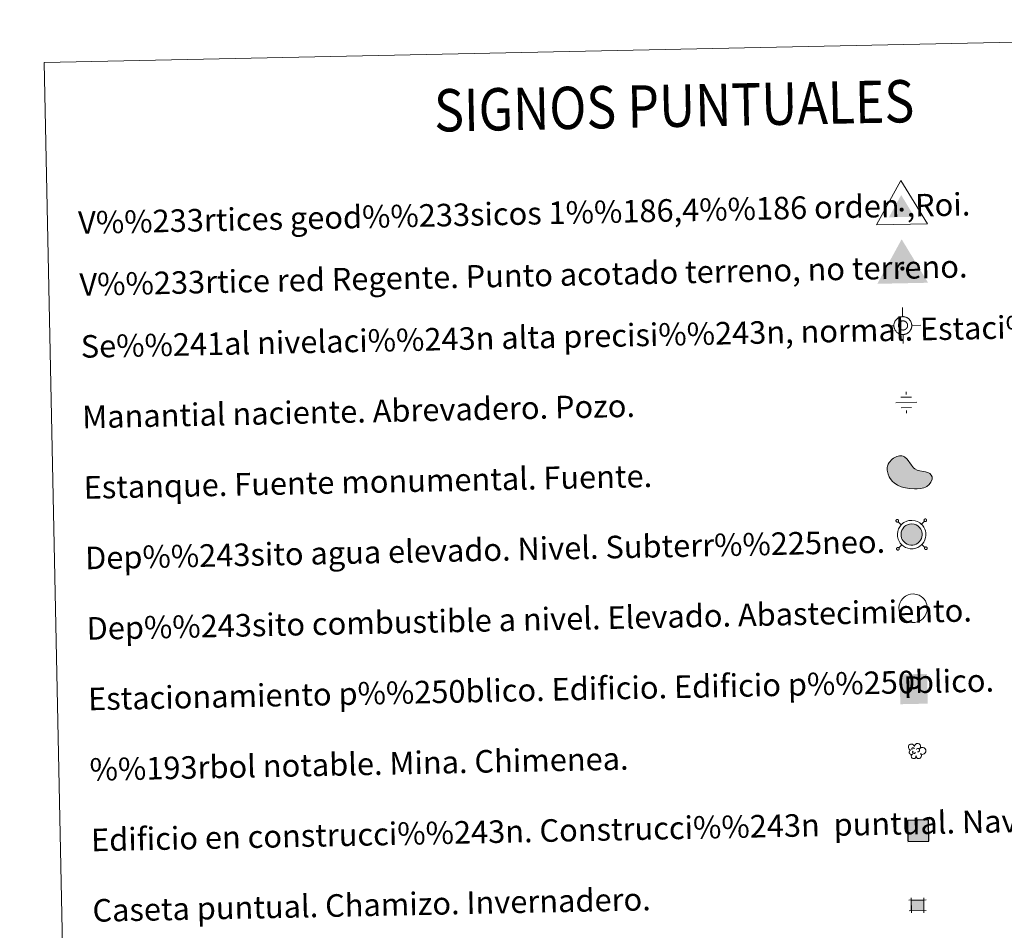
# Model space of a CAD drawing. Units: metres. Extents: x 640831 to 645346, y 727367 to 730428.
# Drawn here: x 641152 to 641501, y 728797 to 729120 of the extents above; entities that cross this region are included whole.
import ezdxf
from ezdxf.enums import TextEntityAlignment as Align

# ---------------------------------------------------------------- set-up
doc = ezdxf.new("R2010")
doc.units = ezdxf.units.M
doc.header["$MEASUREMENT"] = 0
doc.linetypes.add('DGN Style 2', pattern=[49.537595, 29.722557, -19.815038])
for name, color, linetype, lineweight in [('Carátula', 7, 'Continuous', 5), ('Edificios construcciones cerramientos', 7, 'Continuous', 5), ('Entidades rústicas y varios', 7, 'Continuous', 5), ('Hidrografía', 7, 'Continuous', 5), ('Redes geodésicas y topográficas', 7, 'Continuous', 5)]:
    doc.layers.add(name, color=color, linetype=linetype, lineweight=lineweight)
doc.styles.add('Style-arial', font='arial.shx', dxfattribs={"bigfont": 'arialbig.shx'})

# ---------------------------------------------------------------- blocks, each defined once
blk = doc.blocks.new('5NIVA')
at = {"layer": 'Redes geodésicas y topográficas', "color": 7, "linetype": 'Continuous', "lineweight": 5, "flags": 128}
for points in [[(0.01, 3.09), (-0.06, 6.28)], [(3.26, -0.02), (3.23, 0.12), (3.23, 0.3), (3.2, 0.45), (3.17, 0.62), (3.12, 0.78), (3.06, 0.95), (3.01, 1.1), (2.96, 1.25), (2.88, 1.4), (2.78, 1.55), (2.7, 1.69), (2.59, 1.82), (2.49, 1.97), (2.39, 2.09), (2.26, 2.19), (2.16, 2.31), (2.03, 2.41), (1.88, 2.51), (1.75, 2.6), (1.6, 2.68), (1.45, 2.77), (1.29, 2.84), (1.14, 2.89), (0.99, 2.94), (0.81, 2.99), (0.66, 3.03), (0.49, 3.05), (0.33, 3.08), (0.16, 3.07), (0.01, 3.09), (-0.14, 3.07), (-0.32, 3.06), (-0.47, 3.03), (-0.64, 3), (-0.79, 2.95), (-0.96, 2.9), (-1.11, 2.84), (-1.26, 2.79), (-1.41, 2.71), (-1.56, 2.61), (-1.71, 2.53), (-1.83, 2.43), (-1.98, 2.32), (-2.11, 2.22), (-2.2, 2.09), (-2.33, 1.99), (-2.42, 1.86), (-2.52, 1.71), (-2.62, 1.58), (-2.69, 1.43), (-2.79, 1.28), (-2.86, 1.13), (-2.91, 0.98), (-2.96, 0.82), (-3, 0.65), (-3.05, 0.5), (-3.07, 0.32), (-3.09, 0.17), (-3.09, -0.01), (-3.11, -0.16), (-3.08, -0.31), (-3.08, -0.48), (-3.05, -0.63), (-3.02, -0.81), (-2.97, -0.96), (-2.91, -1.13), (-2.86, -1.28), (-2.81, -1.43), (-2.73, -1.58), (-2.63, -1.73), (-2.55, -1.88), (-2.45, -2), (-2.34, -2.15), (-2.24, -2.27), (-2.11, -2.37), (-2.01, -2.49), (-1.88, -2.59), (-1.73, -2.69), (-1.6, -2.79), (-1.45, -2.86), (-1.3, -2.96), (-1.14, -3.03), (-0.99, -3.07), (-0.84, -3.12), (-0.66, -3.17), (-0.51, -3.21), (-0.34, -3.24), (-0.19, -3.26), (-0.01, -3.26), (0.14, -3.28), (0.29, -3.25), (0.47, -3.25), (0.62, -3.22), (0.79, -3.19), (0.94, -3.14), (1.11, -3.08), (1.27, -3.03), (1.42, -2.97), (1.56, -2.9), (1.71, -2.79)], [(1.76, -0.02), (1.76, 0.06), (1.75, 0.15), (1.74, 0.23), (1.72, 0.31), (1.7, 0.4), (1.67, 0.48), (1.65, 0.56), (1.61, 0.63), (1.57, 0.71), (1.52, 0.79), (1.48, 0.86), (1.43, 0.93), (1.38, 0.99), (1.32, 1.05), (1.26, 1.11), (1.2, 1.17), (1.14, 1.22), (1.07, 1.27), (1, 1.33), (0.93, 1.36), (0.85, 1.4), (0.77, 1.44), (0.7, 1.47), (0.61, 1.49), (0.53, 1.52), (0.45, 1.54), (0.36, 1.55), (0.28, 1.56), (0.2, 1.56), (0.11, 1.56), (0.03, 1.56), (-0.06, 1.55), (-0.15, 1.54), (-0.23, 1.52), (-0.31, 1.5), (-0.39, 1.47), (-0.47, 1.45), (-0.55, 1.41), (-0.62, 1.37), (-0.7, 1.33), (-0.77, 1.29), (-0.83, 1.23), (-0.9, 1.18), (-0.96, 1.12), (-1.02, 1.06), (-1.08, 1), (-1.13, 0.94), (-1.19, 0.87), (-1.24, 0.8), (-1.27, 0.73), (-1.31, 0.65), (-1.35, 0.57), (-1.38, 0.5), (-1.41, 0.42), (-1.43, 0.33), (-1.44, 0.25), (-1.46, 0.17), (-1.47, 0.08), (-1.47, 0), (-1.48, -0.09), (-1.47, -0.17), (-1.46, -0.26), (-1.45, -0.34), (-1.43, -0.42), (-1.41, -0.51), (-1.39, -0.58), (-1.36, -0.66), (-1.32, -0.74), (-1.28, -0.82), (-1.24, -0.89), (-1.2, -0.97), (-1.15, -1.03), (-1.09, -1.1), (-1.03, -1.16), (-0.97, -1.22), (-0.91, -1.28), (-0.85, -1.33), (-0.78, -1.38), (-0.71, -1.43), (-0.64, -1.47), (-0.56, -1.51), (-0.49, -1.54), (-0.41, -1.58), (-0.33, -1.6), (-0.24, -1.63), (-0.16, -1.65), (-0.08, -1.65), (0.01, -1.67), (0.1, -1.67), (0.18, -1.67), (0.26, -1.67), (0.35, -1.66), (0.43, -1.64), (0.52, -1.63), (0.59, -1.61), (0.67, -1.58), (0.76, -1.56), (0.83, -1.52), (0.91, -1.48), (0.99, -1.44)], [(3.26, -0.02), (6.45, 0.04)], [(-3.11, -0.16), (-6.3, -0.22)], [(0.14, -3.28), (0.21, -6.46)], [(0.99, -1.44), (1.06, -1.39), (1.12, -1.34), (1.19, -1.29), (1.25, -1.23), (1.31, -1.17), (1.37, -1.11), (1.42, -1.05), (1.47, -0.98), (1.52, -0.91), (1.56, -0.83), (1.6, -0.76), (1.64, -0.68), (1.67, -0.6), (1.69, -0.52), (1.72, -0.45), (1.74, -0.35), (1.75, -0.27), (1.76, -0.2), (1.76, -0.1), (1.76, -0.02)], [(1.71, -2.79), (1.86, -2.71), (1.99, -2.61), (2.13, -2.51), (2.26, -2.41), (2.35, -2.28), (2.48, -2.18), (2.57, -2.05), (2.67, -1.89), (2.77, -1.77), (2.84, -1.61), (2.94, -1.46), (3.01, -1.31), (3.06, -1.16), (3.11, -1.01), (3.15, -0.83), (3.2, -0.68), (3.22, -0.5), (3.24, -0.35), (3.24, -0.18), (3.26, -0.02)]]:
    blk.add_lwpolyline(points, dxfattribs=at)
blk = doc.blocks.new('5NACIE_1')
at = {"layer": 'Hidrografía', "color": 170, "linetype": 'Continuous', "lineweight": 5, "flags": 128}
for points in [[(-0.06, 2.81), (-0.08, 3.75)], [(-3.75, -0.08), (3.75, 0.08)], [(-1.91, 1.84), (1.84, 1.91)], [(-1.84, -1.91), (1.91, -1.84)], [(0.06, -2.81), (0.08, -3.75)]]:
    blk.add_lwpolyline(points, dxfattribs=at)
blk = doc.blocks.new('5ESTAN')
at = {"layer": 'Edificios construcciones cerramientos', "linetype": 'Continuous', "lineweight": 5}
blk.add_hatch(color=154, dxfattribs=at).paths.add_polyline_path([(3.42, -4.51), (2.52, -4.51), (0.64, -4.34), (-1.25, -3.99), (-2.18, -3.72), (-3.5, -3.16), (-4.7, -2.37), (-5.24, -1.88), (-6.08, -0.84), (-6.42, -0.25), (-6.83, 0.68), (-7.15, 2.14), (-7.13, 3.11), (-7.05, 3.58), (-6.82, 4.27), (-6.46, 4.91), (-5.44, 6.01), (-4.89, 6.4), (-3.7, 6.98), (-2.79, 7.2), (-1.93, 7.2), (-1.53, 7.11), (-0.99, 6.87), (-0.08, 6.06), (1.41, 3.88), (2.16, 2.94), (2.58, 2.59), (3.49, 2.14), (4.46, 1.89), (5.75, 1.69), (6.36, 1.57), (7.45, 1.18), (7.9, 0.91), (8.43, 0.39), (8.73, -0.23), (8.78, -0.59), (8.73, -1.1), (8.29, -2.17), (7.68, -2.94), (6.86, -3.61), (6.38, -3.88), (5.85, -4.1), (4.69, -4.39)])
at = {"layer": 'Edificios construcciones cerramientos', "color": 1, "linetype": 'Continuous', "lineweight": 5, "flags": 128}
blk.add_lwpolyline([(2.52, -4.51), (3.42, -4.51), (4.69, -4.39), (5.85, -4.1), (6.38, -3.88), (6.86, -3.61), (7.68, -2.94), (8.29, -2.17), (8.73, -1.1), (8.78, -0.59), (8.73, -0.23), (8.43, 0.39), (7.9, 0.91), (7.45, 1.18), (6.36, 1.57), (5.75, 1.69), (4.46, 1.89), (3.49, 2.14), (2.58, 2.59), (2.16, 2.94), (1.41, 3.88), (-0.08, 6.06), (-0.99, 6.87), (-1.53, 7.11), (-1.93, 7.2), (-2.79, 7.2), (-3.7, 6.98), (-4.89, 6.4), (-5.44, 6.01), (-6.46, 4.91), (-6.82, 4.27), (-7.05, 3.58), (-7.13, 3.11), (-7.15, 2.14), (-6.83, 0.68), (-6.42, -0.25), (-6.08, -0.84), (-5.24, -1.88), (-4.7, -2.37), (-3.5, -3.16), (-2.18, -3.72), (-1.25, -3.99), (0.64, -4.34)], close=True, dxfattribs=at)
blk = doc.blocks.new('5CASET')
at = {"layer": 'Edificios construcciones cerramientos', "linetype": 'Continuous', "lineweight": 5}
blk.add_hatch(color=232, dxfattribs=at).paths.add_polyline_path([(-2.2, -1.89), (-2.28, 1.8), (2.2, 1.89), (2.28, -1.8)])
at = {"layer": 'Edificios construcciones cerramientos', "color": 1, "linetype": 'Continuous', "lineweight": 5}
for p, q in [((3.02, 1.91), (-3.09, 1.78)), ((3.02, 1.91), (-3.09, 1.78)), ((-2.29, 2.61), (-2.18, -2.71)), ((-2.29, 2.61), (-2.18, -2.71)), ((2.29, -2.61), (2.18, 2.71)), ((2.29, -2.61), (2.18, 2.71)), ((-3.02, -1.91), (3.09, -1.78)), ((-3.02, -1.91), (3.09, -1.78))]:
    blk.add_line(p, q, dxfattribs=at)
blk.add_3dface([(-2.2, -1.89), (2.28, -1.8), (2.2, 1.89), (-2.28, 1.8)], dxfattribs=at)
blk = doc.blocks.new('5ARBOL')
at = {"layer": 'Entidades rústicas y varios', "color": 92, "linetype": 'Continuous', "lineweight": 5, "flags": 128}
blk.add_lwpolyline([(-1.81, 0.12), (-2.12, 0.2), (-2.45, 0.52), (-2.65, 0.91), (-2.69, 1.32), (-2.63, 1.64), (-2.48, 1.86), (-2.2, 2.11), (-1.96, 2.24), (-1.74, 2.25), (-1.56, 2.3), (-1.24, 2.27), (-1.07, 2.19), (-0.99, 2.11), (-0.83, 1.89), (-0.68, 1.65), (-0.54, 1.45), (-0.51, 1.46), (-0.48, 1.77), (-0.33, 2.05), (-0.09, 2.25), (0.19, 2.43), (0.44, 2.49), (0.82, 2.5), (1.17, 2.37), (1.52, 2.03), (1.66, 1.64), (1.64, 1.3), (1.54, 1.03), (1.3, 0.65), (1.8, 1.07), (2.18, 1.12), (2.61, 1.1), (2.96, 0.92), (3.31, 0.59), (3.45, 0.3), (3.52, 0.01), (3.53, -0.22), (3.46, -0.48), (3.32, -0.87), (2.89, -1.17), (2.57, -1.35), (2.23, -1.36), (1.95, -1.32), (1.57, -1.06), (1.85, -1.38), (1.98, -1.62), (1.95, -2.01), (1.89, -2.28), (1.55, -2.71), (1.23, -2.85), (0.81, -2.86), (0.53, -2.78), (0.26, -2.55), (0.15, -2.32), (0.03, -1.96), (0.01, -1.89), (-0.01, -2.18), (-0.06, -2.42), (-0.18, -2.63), (-0.44, -2.81), (-0.61, -2.85), (-0.73, -2.86), (-1.09, -2.84), (-1.29, -2.74), (-1.52, -2.47), (-1.63, -2.23), (-1.66, -2.06), (-1.64, -1.79), (-1.46, -1.54), (-1.28, -1.34), (-1.26, -1.3), (-1.77, -1.4), (-2.01, -1.3), (-2.2, -1.07), (-2.36, -0.82), (-2.37, -0.55), (-2.29, -0.26), (-2.11, -0.04)], close=True, dxfattribs=at)
for points in [[(-1.29, 0.31), (-1.39, 0.38), (-1.42, 0.43), (-1.42, 0.59), (-1.42, 0.72), (-1.36, 0.87), (-1.33, 0.9), (-1.26, 0.94), (-1.2, 0.97), (-1.02, 0.98), (-0.96, 0.98), (-0.85, 0.95), (-0.77, 0.9), (-0.71, 0.82), (-0.65, 0.71), (-0.61, 0.62), (-0.61, 0.59), (-0.61, 0.56)], [(0.19, 0.32), (0.35, 0.61), (0.52, 0.72), (0.76, 0.74), (0.93, 0.71), (1.05, 0.63), (1.13, 0.54), (1.22, 0.4), (1.28, 0.28), (1.3, -0.02), (1.24, -0.14), (1.15, -0.28), (1.04, -0.37), (0.94, -0.41), (0.83, -0.45), (0.73, -0.47), (0.62, -0.46), (0.58, -0.45)], [(-1.13, -0.7), (-1.18, -0.61), (-1.18, -0.49), (-1.14, -0.35), (-1.03, -0.28), (-0.98, -0.25), (-0.94, -0.23)], [(-1.13, -0.7), (-1.09, -0.82), (-0.98, -0.92), (-0.78, -1.02), (-0.69, -1.03), (-0.56, -1.03), (-0.47, -1), (-0.35, -0.91), (-0.32, -0.84), (-0.27, -0.7), (-0.27, -0.64), (-0.28, -0.57), (-0.29, -0.54)]]:
    blk.add_lwpolyline(points, dxfattribs=at)
blk = doc.blocks.new('5ESTAC')
at = {"layer": 'Edificios construcciones cerramientos', "color": 141, "linetype": 'Continuous', "lineweight": 5, "extrusion": (0, 0, -1)}
blk.add_solid([(4.7, 4.49), (-5.01, 4.7), (4.48, -6.06), (-5.23, -5.85)], dxfattribs=at)
at = {"layer": 'Edificios construcciones cerramientos', "color": 254, "linetype": 'Continuous', "lineweight": 5, "extrusion": (0, 0, -1)}
blk.add_solid([(3.26, -4.62), (-4.31, -4.46), (3.26, -4.91), (-4.31, -4.75)], dxfattribs=at)
at = {"layer": 'Edificios construcciones cerramientos', "color": 254, "linetype": 'Continuous', "lineweight": 5, "style": 'Style-arial'}
blk.add_text('P', height=7.69, rotation=1.1893, dxfattribs=at).set_placement((0, 0), align=Align.MIDDLE_CENTER)
blk = doc.blocks.new('5VG1OR')
at = {"layer": 'Redes geodésicas y topográficas', "linetype": 'Continuous', "lineweight": 5}
for points in [[(0, -2.62), (-0.03, -0.77), (-0.02, -0.75, -0.952348), (-0.05, 0.75), (-0.07, 0.73), (-0.16, 5.18), (-4.5, -2.72)], [(0, -2.62), (4.5, -2.53), (-0.16, 5.18), (-0.07, 0.73), (-0.05, 0.75, -1.050273), (-0.02, -0.75), (-0.03, -0.77)]]:
    blk.add_hatch(color=250, dxfattribs=at).paths.add_polyline_path(points)
h = blk.add_hatch(color=1, dxfattribs=at)
edge = h.paths.add_edge_path()
edge.add_arc((0, 0), 0.75, 1.19, 361.19)
at = {"layer": 'Redes geodésicas y topográficas', "color": 250, "linetype": 'Continuous', "lineweight": 5}
blk.add_3dface([(9.11, -5.03), (-8.89, -5.41), (-0.27, 10.38)], dxfattribs=at)
blk = doc.blocks.new('5VGRR')
at = {"layer": 'Redes geodésicas y topográficas', "linetype": 'Continuous', "lineweight": 5}
for color, points in [(131, [(-8.89, -5.41), (-0.27, 10.38), (-0.16, 5.18), (-4.5, -2.72), (0, -2.62), (0.16, -5.22)]), (250, [(0, -2.62), (-0.03, -0.77), (-0.02, -0.75, -0.952348), (-0.05, 0.75), (-0.07, 0.73), (-0.16, 5.18), (-4.5, -2.72)]), (250, [(0, -2.62), (4.5, -2.53), (-0.16, 5.18), (-0.07, 0.73), (-0.05, 0.75, -1.050273), (-0.02, -0.75), (-0.03, -0.77)])]:
    blk.add_hatch(color=color, dxfattribs=at).paths.add_polyline_path(points)
at = {"layer": 'Redes geodésicas y topográficas', "linetype": 'Continuous', "lineweight": 5, "extrusion": (0, 0, -1)}
blk.add_hatch(color=131, dxfattribs=at).paths.add_polyline_path([(-0.16, -5.22), (-9.1, -5.03), (0.27, 10.38), (0.16, 5.18), (-4.5, -2.53), (0, -2.62)])
at = {"layer": 'Redes geodésicas y topográficas', "linetype": 'Continuous', "lineweight": 5}
h = blk.add_hatch(color=1, dxfattribs=at)
edge = h.paths.add_edge_path()
edge.add_arc((0, 0), 0.75, 1.19, 361.19)

msp = doc.modelspace()

# ---------------------------------------------------------------- hatches: boundary and pattern name
at = {"layer": 'Carátula', "linetype": 'Continuous', "lineweight": 5}
msp.add_hatch(color=154, dxfattribs=at).paths.add_polyline_path([(641468.09, 728933.54), (641467.41, 728933.67), (641466.82, 728933.88), (641466.26, 728934.22), (641465.85, 728934.57), (641465.41, 728935.02), (641465.11, 728935.51), (641464.86, 728936.06), (641464.71, 728936.81), (641464.67, 728937.47), (641464.75, 728938.09), (641464.99, 728938.85), (641465.27, 728939.36), (641465.68, 728939.87), (641466.06, 728940.21), (641466.37, 728940.45), (641467.16, 728940.84), (641467.71, 728941), (641468.45, 728941.05), (641469.34, 728940.94), (641470, 728940.7), (641470.6, 728940.37), (641470.98, 728940.07), (641471.27, 728939.76), (641471.65, 728939.22), (641471.9, 728938.75), (641472.05, 728938.26), (641472.17, 728937.71), (641472.16, 728937.07), (641472.09, 728936.51), (641471.89, 728935.87), (641471.6, 728935.28), (641471.26, 728934.82), (641471.04, 728934.56), (641470.6, 728934.23), (641470.05, 728933.9), (641469.49, 728933.67), (641468.89, 728933.54)])
at = {"layer": 'Carátula', "linetype": 'DGN Style 2', "lineweight": 25}
msp.add_hatch(color=31, dxfattribs=at).paths.add_polyline_path([(641467.09, 728828.46), (641466.93, 728835.96), (641474.43, 728836.12), (641474.58, 728828.62)])

# ---------------------------------------------------------------- linework, layer by layer
at = {"layer": 'Carátula', "color": 250, "linetype": 'Continuous', "lineweight": 5}
for p, q in [((641464.78, 728940.79), (641463.69, 728941.84)), ((641471.9, 728940.94), (641472.96, 728942.03)), ((641464.93, 728933.66), (641463.87, 728932.57)), ((641472.05, 728933.81), (641473.15, 728932.76))]:
    msp.add_line(p, q, dxfattribs=at)
at = {"layer": 'Carátula', "color": 250, "linetype": 'Continuous', "lineweight": 5, "flags": 128}
for points in [[(641463.01, 728942.48), (641462.96, 728942.41), (641462.92, 728942.34), (641462.89, 728942.26), (641462.89, 728942.17), (641462.89, 728942.08), (641462.91, 728942), (641462.94, 728941.92), (641463, 728941.85), (641463.06, 728941.79), (641463.13, 728941.75), (641463.22, 728941.71), (641463.3, 728941.69), (641463.39, 728941.69), (641463.47, 728941.7), (641463.55, 728941.73), (641463.62, 728941.78), (641463.69, 728941.84), (641463.74, 728941.9), (641463.78, 728941.98), (641463.81, 728942.06), (641463.82, 728942.15), (641463.81, 728942.23), (641463.79, 728942.32), (641463.75, 728942.4), (641463.71, 728942.47), (641463.65, 728942.53), (641463.57, 728942.57), (641463.49, 728942.6), (641463.41, 728942.62), (641463.32, 728942.63), (641463.24, 728942.61), (641463.16, 728942.59), (641463.08, 728942.53), (641463.01, 728942.48)], [(641472.95, 728942.69), (641472.89, 728942.62), (641472.85, 728942.55), (641472.82, 728942.46), (641472.81, 728942.38), (641472.82, 728942.29), (641472.84, 728942.21), (641472.88, 728942.13), (641472.93, 728942.06), (641472.99, 728942), (641473.06, 728941.95), (641473.14, 728941.91), (641473.22, 728941.89), (641473.31, 728941.9), (641473.4, 728941.91), (641473.48, 728941.94), (641473.55, 728941.98), (641473.62, 728942.04), (641473.67, 728942.11), (641473.72, 728942.18), (641473.74, 728942.27), (641473.75, 728942.36), (641473.74, 728942.44), (641473.72, 728942.53), (641473.69, 728942.6), (641473.64, 728942.67), (641473.57, 728942.73), (641473.5, 728942.78), (641473.42, 728942.81), (641473.33, 728942.83), (641473.24, 728942.84), (641473.16, 728942.81), (641473.08, 728942.79), (641473.01, 728942.74), (641472.95, 728942.69)], [(641463.22, 728932.55), (641463.17, 728932.48), (641463.13, 728932.41), (641463.1, 728932.32), (641463.09, 728932.24), (641463.09, 728932.15), (641463.12, 728932.07), (641463.16, 728931.99), (641463.21, 728931.92), (641463.27, 728931.87), (641463.34, 728931.82), (641463.42, 728931.78), (641463.5, 728931.76), (641463.59, 728931.76), (641463.67, 728931.77), (641463.75, 728931.81), (641463.83, 728931.85), (641463.9, 728931.91), (641463.95, 728931.97), (641463.99, 728932.05), (641464.01, 728932.13), (641464.02, 728932.21), (641464.02, 728932.3), (641464, 728932.39), (641463.96, 728932.47), (641463.92, 728932.54), (641463.84, 728932.6), (641463.77, 728932.65), (641463.69, 728932.67), (641463.61, 728932.69), (641463.52, 728932.69), (641463.44, 728932.68), (641463.36, 728932.65), (641463.28, 728932.61), (641463.22, 728932.55)], [(641473.15, 728932.76), (641473.09, 728932.69), (641473.06, 728932.62), (641473.03, 728932.53), (641473.02, 728932.45), (641473.02, 728932.36), (641473.04, 728932.28), (641473.08, 728932.2), (641473.14, 728932.13), (641473.2, 728932.07), (641473.27, 728932.02), (641473.35, 728931.99), (641473.43, 728931.97), (641473.52, 728931.97), (641473.61, 728931.98), (641473.69, 728932.01), (641473.76, 728932.05), (641473.83, 728932.11), (641473.88, 728932.18), (641473.92, 728932.26), (641473.94, 728932.34), (641473.96, 728932.42), (641473.95, 728932.51), (641473.93, 728932.6), (641473.89, 728932.68), (641473.84, 728932.75), (641473.77, 728932.8), (641473.7, 728932.85), (641473.63, 728932.88), (641473.54, 728932.9), (641473.45, 728932.9), (641473.37, 728932.89), (641473.29, 728932.85), (641473.21, 728932.81), (641473.15, 728932.76)]]:
    msp.add_lwpolyline(points, dxfattribs=at)
for points in [[(641464.77, 728940.75), (641464.2, 728940.08), (641463.81, 728939.36), (641463.49, 728938.36), (641463.39, 728937.51), (641463.44, 728936.64), (641463.64, 728935.66), (641463.99, 728934.91), (641464.4, 728934.23), (641464.96, 728933.64), (641465.5, 728933.17), (641466.27, 728932.72), (641467.07, 728932.43), (641467.96, 728932.25), (641469.02, 728932.27), (641469.87, 728932.43), (641470.63, 728932.75), (641471.32, 728933.17), (641471.92, 728933.64), (641472.27, 728934.03), (641472.7, 728934.61), (641473.08, 728935.4), (641473.34, 728936.23), (641473.45, 728936.99), (641473.44, 728937.85), (641473.29, 728938.59), (641473.08, 728939.24), (641472.74, 728939.89), (641472.26, 728940.57), (641471.85, 728941.02), (641471.31, 728941.43), (641470.53, 728941.87), (641469.64, 728942.2), (641468.48, 728942.33), (641467.48, 728942.27), (641466.7, 728942.03), (641465.7, 728941.55), (641465.23, 728941.18)], [(641465.68, 728939.87), (641465.27, 728939.36), (641464.99, 728938.85), (641464.75, 728938.09), (641464.67, 728937.47), (641464.71, 728936.81), (641464.86, 728936.06), (641465.11, 728935.51), (641465.41, 728935.02), (641465.85, 728934.57), (641466.26, 728934.22), (641466.82, 728933.88), (641467.41, 728933.67), (641468.09, 728933.54), (641468.89, 728933.54), (641469.49, 728933.67), (641470.05, 728933.9), (641470.6, 728934.23), (641471.04, 728934.56), (641471.26, 728934.82), (641471.6, 728935.28), (641471.89, 728935.87), (641472.09, 728936.51), (641472.16, 728937.07), (641472.17, 728937.71), (641472.05, 728938.26), (641471.9, 728938.75), (641471.65, 728939.22), (641471.27, 728939.76), (641470.98, 728940.07), (641470.6, 728940.37), (641470, 728940.7), (641469.34, 728940.94), (641468.45, 728941.05), (641467.71, 728941), (641467.16, 728940.84), (641466.37, 728940.45), (641466.06, 728940.21)]]:
    msp.add_lwpolyline(points, close=True, dxfattribs=at)
at = {"layer": 'Carátula', "color": 1, "linetype": 'Continuous', "lineweight": 5, "flags": 128}
msp.add_lwpolyline([(641465.3, 728914.64), (641464.74, 728913.97), (641464.36, 728913.25), (641464.04, 728912.27), (641463.93, 728911.41), (641463.98, 728910.54), (641464.18, 728909.56), (641464.53, 728908.81), (641464.94, 728908.13), (641465.51, 728907.54), (641466.04, 728907.07), (641466.81, 728906.6), (641467.61, 728906.33), (641468.5, 728906.15), (641469.56, 728906.16), (641470.41, 728906.33), (641471.17, 728906.64), (641471.87, 728907.06), (641472.47, 728907.52), (641472.81, 728907.93), (641473.25, 728908.51), (641473.62, 728909.29), (641473.88, 728910.12), (641473.99, 728910.88), (641473.99, 728911.73), (641473.83, 728912.48), (641473.62, 728913.14), (641473.29, 728913.79), (641472.8, 728914.47), (641472.39, 728914.9), (641471.85, 728915.33), (641471.08, 728915.76), (641470.18, 728916.1), (641469.03, 728916.22), (641468.03, 728916.16), (641467.23, 728915.92), (641466.24, 728915.43), (641465.77, 728915.07)], close=True, dxfattribs=at)
at = {"layer": 'Carátula', "color": 7, "linetype": 'Continuous', "lineweight": 5}
for points in [[(640892.38, 727366.67), (645346.42, 727459.09), (645284.8, 730428.46), (640830.76, 730336.04)], [(641160.93, 729104.69), (641606.76, 729113.94), (641641.76, 727427.22), (641195.94, 727417.97)]]:
    msp.add_3dface(points, dxfattribs=at)
at = {"layer": 'Carátula', "color": 1, "linetype": 'DGN Style 2', "lineweight": 25}
msp.add_3dface([(641467.09, 728828.46), (641474.58, 728828.62), (641474.43, 728836.12), (641466.93, 728835.96)], dxfattribs=at)

# ---------------------------------------------------------------- block references
at = {"layer": 'Edificios construcciones cerramientos', "color": 1, "linetype": 'Continuous', "lineweight": 5}
for name, p in [('5ESTAN', (641466.93, 728957.98)), ('5CASET', (641470.52, 728805.84))]:
    msp.add_blockref(name, p, dxfattribs=at)
at = {"layer": 'Edificios construcciones cerramientos', "color": 141, "linetype": 'Continuous', "lineweight": 5}
msp.add_blockref('5ESTAC', (641468.9, 728883.2), dxfattribs=at)
at = {"layer": 'Entidades rústicas y varios', "color": 92, "linetype": 'Continuous', "lineweight": 5}
msp.add_blockref('5ARBOL', (641469.96, 728860.73), dxfattribs=at)
at = {"layer": 'Hidrografía', "color": 170, "linetype": 'Continuous', "lineweight": 5}
msp.add_blockref('5NACIE_1', (641466.53, 728984.12), dxfattribs=at)
at = {"layer": 'Redes geodésicas y topográficas', "color": 250, "linetype": 'Continuous', "lineweight": 5}
msp.add_blockref('5VG1OR', (641464.89, 729052.49), dxfattribs=at)
at = {"layer": 'Redes geodésicas y topográficas', "color": 1, "linetype": 'Continuous', "lineweight": 5}
msp.add_blockref('5VGRR', (641465.16, 729031.6), dxfattribs=at)
at = {"layer": 'Redes geodésicas y topográficas', "color": 7, "linetype": 'Continuous', "lineweight": 5}
msp.add_blockref('5NIVA', (641465.24, 729011.47), dxfattribs=at)

# ---------------------------------------------------------------- texts
at = {"layer": 'Carátula', "color": 7, "linetype": 'Continuous', "lineweight": 5, "style": 'Style-arial', "width": 0.866666}
msp.add_text('SIGNOS PUNTUALES', height=14.9998, rotation=1.1388, dxfattribs=at).set_placement((641384.26, 729089.31), align=Align.MIDDLE_CENTER)
at = {"layer": 'Carátula', "color": 7, "linetype": 'Continuous', "lineweight": 5, "style": 'Style-arial'}
for s, p in [('V%%233rtices geod%%233sicos 1%%186,4%%186 orden ,Roi.', (641173.03, 729047.87)), ('V%%233rtice red Regente. Punto acotado terreno, no terreno.', (641173.49, 729025.92)), ('Se%%241al nivelaci%%243n alta precisi%%243n, normal. Estaci%%243n Met.', (641173.95, 729003.95)), ('Manantial naciente. Abrevadero. Pozo.', (641174.46, 728978.96)), ('Estanque. Fuente monumental. Fuente.', (641174.98, 728953.96)), ('Dep%%243sito agua elevado. Nivel. Subterr%%225neo.', (641175.5, 728928.97)), ('Dep%%243sito combustible a nivel. Elevado. Abastecimiento.', (641176.02, 728903.97)), ('Estacionamiento p%%250blico. Edificio. Edificio p%%250blico.', (641176.55, 728878.98)), ('%%193rbol notable. Mina. Chimenea.', (641177.07, 728853.98)), ('Edificio en construcci%%243n. Construcci%%243n  puntual. Nave.', (641177.59, 728828.99)), ('Caseta puntual. Chamizo. Invernadero.', (641178.1, 728803.99))]:
    msp.add_text(s, height=7.9989, rotation=1.1887, dxfattribs=at).set_placement(p, align=Align.MIDDLE_LEFT)

doc.saveas('drawing.dxf')
